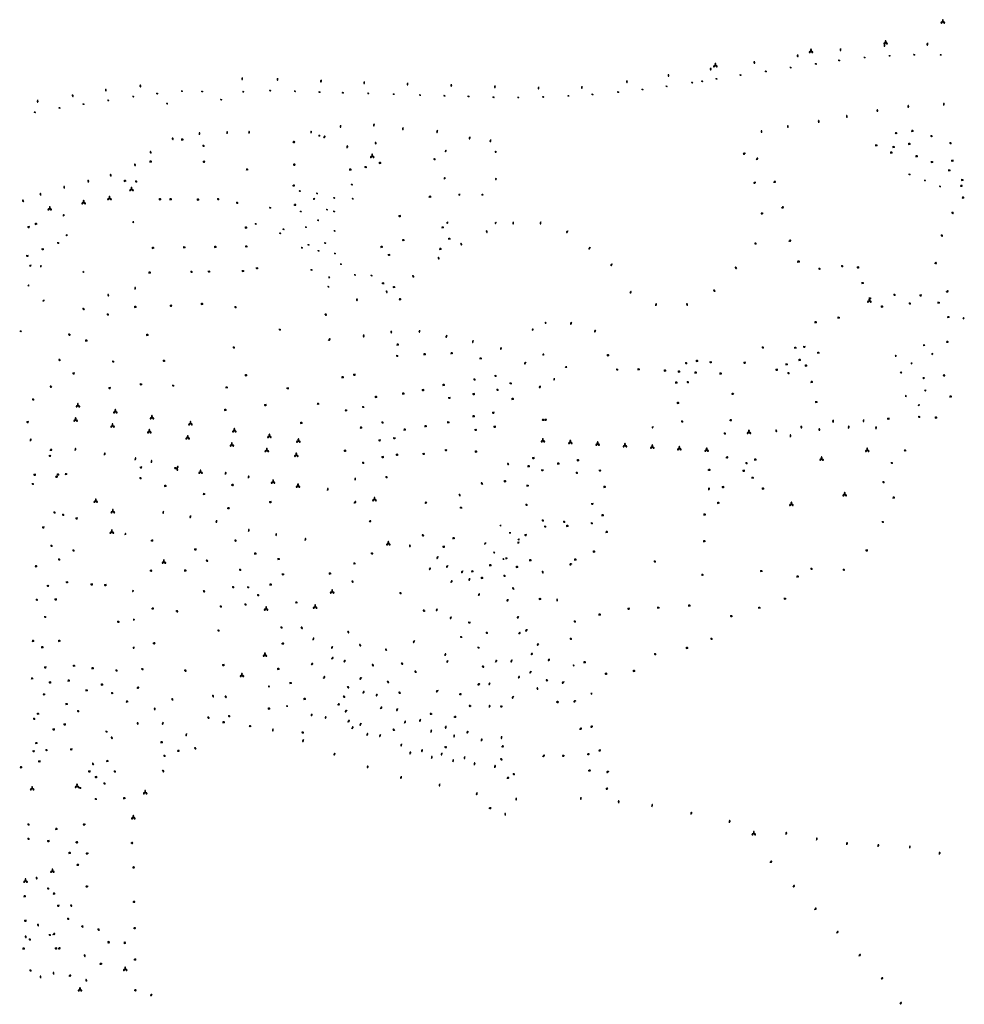
# Model space of a CAD drawing. Units: inches. Extents: x 575301 to 588087, y 4788546 to 4798098.
# Drawn here: x 586498 to 587256, y 4796312 to 4797102 of the extents above; entities that cross this region are included whole.
import ezdxf

# ---------------------------------------------------------------- set-up
doc = ezdxf.new("R2010")
doc.units = ezdxf.units.IN
doc.header["$MEASUREMENT"] = 0
for name, color, linetype in [('250202', 9, 'Continuous'), ('250203', 9, 'Continuous'), ('250204', 9, 'Continuous'), ('250205', 9, 'Continuous'), ('250206', 9, 'Continuous')]:
    doc.layers.add(name, color=color, linetype=linetype)

# ---------------------------------------------------------------- blocks, each defined once
blk = doc.blocks.new('FAROLJ')
for p, q in [((-0.22, 0.12), (-0.46, 0.26)), ((0, 0.25), (0, 0.53)), ((0.22, 0.12), (0.46, 0.26)), ((-0.22, -0.12), (-0.46, -0.26)), ((0, -0.25), (0, -0.53)), ((0.22, -0.12), (0.46, -0.26))]:
    blk.add_line(p, q)
blk.add_circle((0, 0), 0.248)
blk = doc.blocks.new('FAREDI')
blk.add_line((0, 0), (0.5, 0))
blk.add_lwpolyline([(0.5, 0, 0.159986), (0.54, -0.12, 0.106322), (0.68, -0.24, 0.071006), (0.86, -0.31, 0.057309), (1.1, -0.34, 0.057309), (1.34, -0.31, 0.071006), (1.52, -0.24, 0.106322), (1.66, -0.12, 0.159986), (1.7, 0, 0.159986), (1.66, 0.12, 0.106322), (1.52, 0.24, 0.071006), (1.34, 0.31, 0.057309), (1.1, 0.34, 0.057309), (0.86, 0.31, 0.071006), (0.68, 0.24, 0.106322), (0.54, 0.12, 0.159986)], format="xyb", close=True)
blk = doc.blocks.new('FAROLA')
for p, q in [((-0.35, 0), (-0.9, 0)), ((-0.63, 0.51), (-0.26, 0.25)), ((0, 0.35), (0, 0.75)), ((0.6, 0.49), (0.28, 0.22)), ((0.35, 0), (0.85, 0)), ((-0.65, -0.52), (-0.26, -0.24)), ((0, -0.35), (0, -0.75)), ((0.59, -0.52), (0.26, -0.25))]:
    blk.add_line(p, q)
blk.add_circle((0, 0), 0.355)
blk = doc.blocks.new('FAROLM')
for q in [(0, 0.5), (0.43, -0.25), (-0.43, -0.25)]:
    blk.add_line((0, 0), q)
for points in [[(0, 0.5, 0.159986), (0.12, 0.54, 0.106322), (0.24, 0.68, 0.071006), (0.31, 0.86, 0.057309), (0.34, 1.1, 0.057309), (0.31, 1.34, 0.071006), (0.24, 1.52, 0.106322), (0.12, 1.66, 0.159986), (0, 1.7, 0.159986), (-0.12, 1.66, 0.106322), (-0.24, 1.52, 0.071006), (-0.31, 1.34, 0.057309), (-0.34, 1.1, 0.057309), (-0.31, 0.86, 0.071006), (-0.24, 0.68, 0.106322), (-0.12, 0.54, 0.159986)], [(-0.43, -0.25, 0.159986), (-0.52, -0.17, 0.106322), (-0.7, -0.13, 0.071006), (-0.9, -0.16, 0.057309), (-1.12, -0.26, 0.057309), (-1.31, -0.4, 0.071006), (-1.44, -0.55, 0.106322), (-1.5, -0.73, 0.159986), (-1.47, -0.85, 0.159986), (-1.38, -0.93, 0.106322), (-1.2, -0.97, 0.071006), (-1.01, -0.94, 0.057309), (-0.78, -0.84, 0.057309), (-0.59, -0.7, 0.071006), (-0.47, -0.54, 0.106322), (-0.41, -0.37, 0.159986)], [(0.43, -0.25, 0.159986), (0.41, -0.37, 0.106322), (0.47, -0.54, 0.071006), (0.59, -0.7, 0.057309), (0.78, -0.84, 0.057309), (1.01, -0.94, 0.071006), (1.2, -0.97, 0.106322), (1.38, -0.93, 0.159986), (1.47, -0.85, 0.159986), (1.5, -0.73, 0.106322), (1.44, -0.55, 0.071006), (1.31, -0.4, 0.057309), (1.12, -0.26, 0.057309), (0.9, -0.16, 0.071006), (0.7, -0.13, 0.106322), (0.52, -0.17, 0.159986)]]:
    blk.add_lwpolyline(points, format="xyb", close=True)
blk = doc.blocks.new('FAREDE')
at = {"linetype": 'Continuous'}
for p, q in [((0.42, 0), (0, 0)), ((0.42, 0.36), (0.42, -0.35)), ((0.75, 0.7), (0.57, 0.32)), ((1.07, 0.41), (0.72, 0.19)), ((0.74, -0.7), (0.56, -0.32)), ((1.06, -0.42), (0.71, -0.19)), ((1.19, 0), (0.77, 0))]:
    blk.add_line(p, q, dxfattribs=at)
blk.add_arc((0.41, 0), 0.355, 270.4282, 89.5718, dxfattribs=at)

msp = doc.modelspace()

# ---------------------------------------------------------------- block references
at = {"layer": '250202'}
for p, rotation in [((587226.4, 4797083.43), 268.3648685984944), ((587156.54, 4797079.06), 275.1855685612546), ((587191.99, 4797082.36), 268.3648685984944), ((587087.35, 4797068.8), 279.1900685980364), ((587122.08, 4797074.1), 279.1900685980364), ((587052.23, 4797063.57), 279.1900685980364), ((586676.36, 4797055.75), 270.8696686065201), ((586704.74, 4797055.24), 265.8738685768684), ((586739.69, 4797053.81), 265.8738685768684), ((586774.33, 4797052.51), 265.8738685768684), ((586809.12, 4797051.42), 265.8738685768684), ((586985.03, 4797053.37), 279.1900685980364), ((587018.43, 4797058.31), 279.1900685980364), ((586566.71, 4797046.66), 280.8865685730187), ((586594.41, 4797049.91), 280.8865685730187), ((586844.22, 4797050.42), 268.747368546669), ((586879.28, 4797049.28), 268.747368546669), ((586914.2, 4797048.26), 268.747368546669), ((586948.94, 4797048.73), 274.3077685758472), ((586512.05, 4797037.62), 274.5156685486793), ((586540, 4797042.1), 287.0765686037236), ((587186.43, 4797028.04), 99.0121237047148), ((587211.15, 4797031.41), 94.51277247422755), ((587239.65, 4797033.28), 89.99999999999997), ((587139.38, 4797019.41), 99.38336857417814), ((587161.9, 4797023.39), 99.38336857417814), ((586664.35, 4797010.43), 90.82978493325253), ((586681.94, 4797010.6), 91.74914551425354), ((586731.69, 4797010.86), 88.37545588600734), ((586755.3, 4797017.43), 272.5080685798746), ((586782.38, 4797018.53), 253.6772685921053), ((586805.47, 4797015.48), 265.5712685915164), ((586833.03, 4797013.32), 259.0796685806235), ((587093.4, 4797011.23), 99.38336857417814), ((587114.53, 4797015.32), 99.38336857417814), ((586620.98, 4797005.51), 112.0272865950272), ((586642.15, 4797009.66), 92.44043253667115), ((586716.81, 4797003.91), 358.1121685778429), ((586741.66, 4797007.22), 46.62044788776496), ((586784.02, 4797002.13), 120.4700509882195), ((586859.15, 4797008.1), 256.7620685747861), ((586875.79, 4797005.87), 260.8255685958557), ((586603.42, 4796994.73), 122.9167880031435), ((586760.73, 4796999.07), 90.02931394590975), ((587080.33, 4796994.64), 185.8522686053997), ((587089.07, 4796989.71), 45.67206858019016), ((586590.85, 4796984.67), 121.6538741038536), ((586717.17, 4796985.72), 358.7945685940313), ((586553.05, 4796971.49), 103.5620637396266), ((586571.08, 4796976.17), 105.0790997080949), ((587102.9, 4796971.65), 16.76036856473224), ((586533.74, 4796966.54), 103.4529094448181), ((586716.78, 4796968.92), 359.9987685839998), ((587088.61, 4796971.48), 199.9301686757742), ((587252.69, 4796968.67), 0.688968581856491), ((586501.1, 4796955.89), 131.5740652217249), ((586514.78, 4796961.03), 108.9538830870848), ((586717.86, 4796953.44), 359.9987685839998), ((587109.24, 4796951.16), 14.05596860656094), ((587094.65, 4796946.59), 181.0326685600811), ((587245.68, 4796947.41), 338.3766685931915), ((586872.27, 4796932.92), 295.4729685896489), ((586893.81, 4796939.79), 276.9242685750828), ((586916, 4796939.88), 261.8783685943721), ((586937.68, 4796932.59), 237.0601685599274), ((587115.16, 4796924.24), 23.24166857613375), ((587237.16, 4796929.44), 326.5001685922851), ((586851.69, 4796922.92), 296.4856685931571), ((586955.79, 4796919.38), 232.813668593325), ((587089.36, 4796921.96), 155.1066684968181), ((586833.46, 4796911.45), 305.7926685756979), ((586973.32, 4796906.03), 232.813668593325), ((587073.55, 4796902.21), 142.0764685807102), ((587121.8, 4796907.59), 21.47466858374308), ((587232.12, 4796906.72), 359.9987685839998), ((586813, 4796896.96), 305.1756685781359), ((586590.56, 4796885.46), 95.69566857514907), ((587056.19, 4796883.92), 142.0764685807102), ((586569.22, 4796880.03), 112.7370685680308), ((586768.43, 4796878.28), 272.9845685540623), ((586791.97, 4796884.59), 295.3582685806531), ((586987.62, 4796882.51), 52.81366860138799), ((587241.6, 4796883.54), 26.77866860013486), ((586549.74, 4796869.15), 135.0400685935881), ((587008.4, 4796872.43), 77.96036856230236), ((587033.71, 4796872.47), 102.1252685715754), ((586742.55, 4796865.71), 336.1762685979614), ((586940.63, 4796859.34), 252.3412685720087), ((586538.61, 4796848.86), 155.1339686135724), ((586745.61, 4796844.68), 39.29316859374003), ((586773.75, 4796849.25), 276.6963685473055), ((586795.9, 4796852.43), 276.6963685473055), ((586818.77, 4796852.93), 263.1970685845024), ((586840.58, 4796848.78), 253.9773685661283), ((586960.16, 4796852.93), 234.9880685757276), ((586861.84, 4796844.7), 253.9773685661283), ((586884.52, 4796839.05), 242.6995685848439), ((587241.41, 4796843.57), 354.949668582489), ((586530.61, 4796828.54), 155.1339686135724), ((586904.03, 4796827.15), 232.7902685896689), ((587238.72, 4796816.61), 356.0918685872281), ((586523.65, 4796807.08), 155.1339686135724), ((586916.23, 4796807.76), 209.3547685930485), ((587071.14, 4796801.91), 187.71146723592), ((586918.95, 4796780.72), 172.9866686076345), ((587124.92, 4796776.09), 284.9537748941712), ((587125.03, 4796776.11), 280.5764017874337), ((587150.62, 4796780.78), 273.8845721435374), ((587150.69, 4796780.84), 275.2166578887625), ((587163.19, 4796774.04), 85.75526666383843), ((587175.18, 4796781.27), 267.3523810178242), ((587185.24, 4796773.47), 91.41323145972336), ((587104.88, 4796773.07), 281.5129068643884), ((587116.63, 4796767.1), 96.23829708833775), ((587139.74, 4796771.98), 93.76502888413452), ((586506.32, 4796763.79), 74.60556860351113), ((586521.92, 4796756.53), 12.39496856331346), ((586542.31, 4796756.19), 79.1888685387899), ((586565.85, 4796752.49), 79.6072685767537), ((586590.5, 4796748.6), 79.97376855899049), ((586603.47, 4796746.48), 82.13666856800457), ((586890.53, 4796744.66), 133.5155685826747), ((586528.33, 4796735.14), 176.2878686736425), ((586663.01, 4796736.95), 84.72136857904877), ((586681.51, 4796734), 87.44726859295868), ((586667.64, 4796728.74), 351.84), ((586767.28, 4796734.42), 258.9377590363664), ((586869.49, 4796729.09), 135.0765286074996), ((586744.85, 4796724.13), 78.17426860171373), ((586850.31, 4796721.37), 308.6078555894015), ((587051.09, 4796724.44), 89.99999999999997), ((586766.28, 4796714.06), 43.06516856902155), ((586824.69, 4796714.83), 211.4599963148426), ((586613.09, 4796707.51), 259.9013685888794), ((586634.89, 4796703.98), 259.9013685888794), ((586664.36, 4796710.1), 353.1337685804465), ((586655.85, 4796700.29), 260.21), ((586778.17, 4796699.13), 22.68666856884295), ((586681.5, 4796691.24), 79.02426858700605), ((586703.47, 4796687.66), 81.08576861281449), ((586822.46, 4796687.77), 158.4345153789127), ((586603.07, 4796683.96), 359.9987685839998), ((586671.86, 4796683.44), 149.8192685285612), ((586726.86, 4796684.03), 73.40266855554765), ((586811.08, 4796678.6), 93.84152653794924), ((586779.63, 4796673.85), 345.7903685814675), ((586647.18, 4796668.27), 330.8404686068579), ((586833.69, 4796671.08), 234.0164685504197), ((586841.41, 4796663.91), 233.9292577410023), ((586940.95, 4796665.18), 195.1615069998104), ((586602.15, 4796659.85), 356.4936685758211), ((586826.4, 4796660.36), 54.80466788997696), ((586853.41, 4796659.68), 239.0707686018687), ((586917.98, 4796657.67), 109.4801685661573), ((586764.18, 4796651.77), 315.3409020802834), ((586843.94, 4796650.32), 55.23147719598204), ((586859.27, 4796653.58), 236.1511898316812), ((586646.66, 4796642.73), 149.2646685273612), ((586865.86, 4796639.75), 53.56183683814612), ((586894.59, 4796644.72), 128.5801934306251), ((586890.23, 4796636.63), 214.6741519281335), ((586929.36, 4796635.19), 98.27283530942888), ((586603.57, 4796629.46), 2.203968591053827), ((586623.2, 4796627.66), 333.7441685693159), ((586823.22, 4796627.17), 151.9348685940723), ((586833.14, 4796629.26), 239.7752980182544), ((586844.25, 4796622.8), 239.7752980182544), ((586898.53, 4796622.91), 213.198324617104), ((586723.38, 4796614.63), 319.2287685975575), ((586760.88, 4796611.34), 311.4422102789067), ((586898.13, 4796609.15), 29.29891607532579), ((586905.29, 4796612.48), 217.4358685203076), ((586604.68, 4796601.49), 1.768468571017524), ((586708.01, 4796601.28), 359.9987685839998), ((586733.28, 4796604.13), 74.70752337827257), ((586771.75, 4796599.2), 131.4216983085407), ((586814.72, 4796603.66), 239.1781501340022), ((586914.59, 4796601.14), 213.0206692092414), ((586749.26, 4796598.89), 222.6572431876403), ((586792.55, 4796595.59), 132.2554440970876), ((586838.76, 4796591.63), 51.41986859197776), ((586908.02, 4796592.46), 29.50505660634159), ((586731.69, 4796584.16), 41.704150646697), ((586748.14, 4796588.92), 42.58954158681527), ((586759.36, 4796587.92), 222.6458054055032), ((586780.52, 4796584.78), 312.2554440881171), ((586803.93, 4796585.81), 322.4867145802447), ((586841.5, 4796587.71), 239.2968129414089), ((586879.61, 4796586.49), 51.71860760190101), ((586893.04, 4796588.11), 237.0453642219263), ((586923.44, 4796588.63), 208.7832625739252), ((586595.38, 4796581.27), 331.6104685724325), ((586629.84, 4796580.06), 333.6388685814201), ((586816.4, 4796578.17), 148.6767118553781), ((586868.73, 4796583.12), 338.5571616787623), ((586908.28, 4796579.11), 239.2224449165269), ((586741.47, 4796573.58), 41.704150646697), ((586772.13, 4796573.97), 222.6943999233481), ((586792.6, 4796571.07), 322.4867145802447), ((586867.21, 4796568.84), 197.7696104056738), ((586875.48, 4796569.85), 234.3614763920557), ((586897.87, 4796573.44), 52.00068138730805), ((586921.82, 4796571.42), 154.4556722821047), ((586934.78, 4796570.45), 206.5459831774829), ((586591.68, 4796565.76), 7.927568574997381), ((586760.62, 4796566.99), 316.1272798135233), ((586773.09, 4796561.57), 44.58425206067702), ((586785.01, 4796560.78), 228.6162737839746), ((586803.61, 4796561.27), 148.9649497236876), ((586833.71, 4796563.61), 209.3338044219452), ((586913.64, 4796564.15), 104.1781712391291), ((586620.86, 4796555.59), 120.7589685851204), ((586653.42, 4796558.2), 114.5599686231622), ((586662.34, 4796559.23), 322.0220685934113), ((586759.12, 4796558.17), 156.872574673445), ((586850.53, 4796560.62), 359.9987685839998), ((586894.11, 4796558.96), 237.1240749219829), ((586928.51, 4796554.47), 355.5984941959516), ((586944.16, 4796555.44), 210.4944509856882), ((586606.21, 4796547.74), 92.27596855769735), ((586752.8, 4796552.5), 359.9987685839998), ((586760.34, 4796547.74), 222.7224313698597), ((586787.41, 4796548.98), 53.19810862134529), ((586801.17, 4796549.05), 240.4965663178976), ((586828.87, 4796544.61), 166.4387983890631), ((586860.21, 4796550.98), 166.9074244760544), ((586874.82, 4796549.92), 81.58408641794371), ((586885.44, 4796550.76), 175.253621959736), ((586592.24, 4796538.28), 281.9620686013637), ((586612.93, 4796538.19), 252.5884685888171), ((586648.4, 4796542.54), 322.0220685934113), ((586732.58, 4796544.96), 245.4651920596891), ((586743.86, 4796542.86), 238.0501698357043), ((586761.23, 4796538.32), 46.98988726207017), ((586771.94, 4796537.27), 235.53819738177), ((586806.68, 4796537.39), 64.59263194167053), ((586819.51, 4796540.51), 250.5535584959313), ((586846.31, 4796542.42), 359.9987685839998), ((586701.15, 4796532.84), 261.5440685796449), ((586725.98, 4796529.54), 162.2820762235564), ((586764.36, 4796532.93), 56.64656859245204), ((586798.96, 4796531.59), 154.5856814575827), ((586827.85, 4796530.03), 75.88294898655856), ((586839.96, 4796535.15), 258.0722871709663), ((586858.04, 4796530.83), 218.9260667100775), ((586947.17, 4796532.62), 18.38500986595876), ((586957.9, 4796534.82), 196.1056958623067), ((586571.05, 4796526.52), 307.1312686382442), ((586631.67, 4796529.02), 256.8491685860097), ((586725.63, 4796524.26), 246.8702685748082), ((586776.38, 4796527.63), 61.06579983987857), ((586787.44, 4796528.24), 241.5513758689002), ((586846.37, 4796526.14), 81.08555785333284), ((586868.5, 4796522.91), 82.96872686176685), ((586884.59, 4796526.9), 265.226845293606), ((586624.2, 4796515.23), 359.9987685839998), ((586639.44, 4796516.5), 136.2434685708987), ((586750.85, 4796513.43), 245.9441685749494), ((586804.35, 4796520.76), 251.2200387810716), ((586811.07, 4796512.63), 74.98081408517788), ((586820.92, 4796516.38), 258.7300771897919), ((586836.61, 4796513.53), 260.1716281758393), ((586838.65, 4796518.42), 348.0809650778205), ((586884.45, 4796518.78), 359.9987685839998), ((586964.36, 4796515.82), 199.2720702887129), ((586828.4, 4796509.01), 80.30006462394988), ((586845.58, 4796506.28), 80.97213084717633), ((586855.03, 4796510.67), 261.9279644190531), ((586883.54, 4796509.01), 323.243165787876), ((586917.7, 4796510.44), 45.20411171222958), ((586935.16, 4796511.29), 185.4141294320577), ((586953.23, 4796512.46), 4.586517216671659), ((586557.16, 4796503.79), 124.9594573901519), ((586612.17, 4796499.56), 322.2617685736585), ((586777.54, 4796503.23), 241.9498685814817), ((586862.77, 4796503.75), 81.78306276584313), ((586879.22, 4796501.67), 83.07793432345468), ((586954.19, 4796499.27), 5.844313079916803), ((586970.64, 4796498.5), 194.1155791647232), ((586804.09, 4796494.79), 256.8620685850893), ((586888.72, 4796493.26), 12.25209788599203), ((586834.99, 4796488.63), 257.3183685735312), ((586968.17, 4796484.4), 21.12885549355725), ((586864.98, 4796481.66), 253.0540685577596), ((586896.29, 4796477.53), 270.2684685579375), ((586948.12, 4796477.99), 272.2829685847589), ((586978.63, 4796473.3), 91.44636858249112), ((586874.43, 4796469.21), 359.9987685839998), ((587005.26, 4796470.37), 77.18426861968184), ((586887.83, 4796463.41), 110.0214686049209), ((587036.66, 4796464.21), 75.47246863167983), ((587067.43, 4796457.5), 77.54736862506292), ((586550.48, 4796456.02), 181.0196926413678), ((587112.9, 4796448.04), 78.41016858222511), ((587137.49, 4796443.53), 80.206968572083), ((586542.62, 4796441.78), 359.9987685839998), ((586586.9, 4796441.24), 359.0819686116114), ((587161.74, 4796439.76), 82.53216859817141), ((587186.84, 4796438.16), 80.95686861963168), ((587212.22, 4796436.97), 82.13616857434702), ((586552.86, 4796432.75), 179.9987685382369), ((587099.94, 4796425.7), 25.34766854617692), ((587236.06, 4796431.99), 81.68286860105633), ((586543.42, 4796423.71), 359.9987685839998), ((586588.18, 4796421.64), 359.3110686161094), ((586510.94, 4796414.1), 292.5761685602573), ((586552.64, 4796406.22), 176.8075147911626), ((587118.36, 4796405.92), 36.33996857236617), ((586538.28, 4796391.58), 324.8380151993872), ((586588.47, 4796393.96), 359.3110686161094), ((587135.83, 4796387.75), 37.42466861144707), ((586512.16, 4796376.38), 288.5772360904018), ((586588.99, 4796372.87), 359.3110686161094), ((586502.96, 4796364.9), 108.7505989092258), ((586524.44, 4796367.87), 19.5278685808911), ((587153.46, 4796369.15), 36.74676859430765), ((586528.59, 4796356.43), 15.33550961008372), ((586549.61, 4796351.78), 290.0245686042307), ((586589.43, 4796347.65), 0.004936031388843388), ((587171.39, 4796350.69), 37.83616858251099), ((586563.88, 4796344.34), 189.952717735034), ((586514.79, 4796332.71), 105.9042685528743), ((586525.23, 4796335.69), 106.598968626471), ((586537.24, 4796334.45), 19.3965686219336), ((587189.26, 4796331.94), 37.66366859470618), ((586551.53, 4796329.97), 108.8321888758397), ((586589.59, 4796323.16), 352.1532685889275), ((586604.21, 4796319.89), 219.2689686239254), ((587204.17, 4796312), 35.96786857477643)]:
    msp.add_blockref('FAREDI', p, dxfattribs=dict(at, rotation=rotation))
for p in [(586918.89, 4796780.94), (587067.5, 4796780.6), (587064.61, 4796750.77), (587050.27, 4796740.72)]:
    msp.add_blockref('FAREDI', p, dxfattribs=at)
at = {"layer": '250203', "rotation": 359.9987685839998}
for p in [(587136.83, 4797066.62), (587155.63, 4797069.34), (587176.03, 4797071.72), (587196.07, 4797073.18), (587215.85, 4797073.9), (587237.13, 4797073.76), (587096.7, 4797060.53), (587116.62, 4797063.69), (587037.54, 4797051.58), (587045.58, 4797052.68), (587057.05, 4797054.62), (587076.37, 4797057.6), (586608.14, 4797042.8), (586628.01, 4797044.71), (586644.23, 4797044.45), (586677.26, 4797044.22), (586698.79, 4797045.18), (586718.75, 4797044.58), (586738.39, 4797043.92), (586757.2, 4797043.4), (586777.59, 4797042.91), (586978.16, 4797043.92), (586997.65, 4797046.04), (587017.03, 4797048.59), (586568.91, 4797037.32), (586588.95, 4797040.35), (586616.01, 4797034.71), (586659.5, 4797037.88), (586798.02, 4797042.26), (586819.12, 4797041.57), (586838.69, 4797040.98), (586858.05, 4797040.46), (586878.08, 4797039.87), (586897.97, 4797039.67), (586918.01, 4797040.1), (586938.23, 4797040.89), (586957.5, 4797042.06), (586509.94, 4797027.79), (586529.69, 4797031.21), (586549.02, 4797034.28), (587212.03, 4796977.83), (587224.43, 4796973.09), (586722.61, 4796964.48), (586764.39, 4796969.69), (587236.6, 4796968.31), (586736.46, 4796962.61), (586750.25, 4796958.96), (586765.09, 4796958.41), (586698.8, 4796951.1), (586723.4, 4796948.11), (586744.42, 4796949.59), (586750.14, 4796948.14), (586737.23, 4796941.05), (586687.22, 4796938.2), (586709.51, 4796933.84), (586727.55, 4796935.55), (586750.6, 4796932.53), (586706.83, 4796930.65), (586724.36, 4796918.98), (586729.63, 4796921.36), (586737.71, 4796916.54), (586742.99, 4796922.8), (586750.85, 4796914.39), (586732.01, 4796901.26), (586755.68, 4796905.84), (586766.88, 4796897.22), (586780.25, 4796896.65), (586745.54, 4796887.74)]:
    msp.add_blockref('FAROLJ', p, dxfattribs=at)
at = {"layer": '250204'}
for p, rotation in [((586738.26, 4797008.4), 90.439768608979), ((586840.48, 4796996.75), 177.8082685808571), ((586879.3, 4796995.95), 359.9987685839998), ((586839.54, 4796974.8), 176.4902685321948), ((586879.39, 4796974.05), 359.9987685839998), ((586733.96, 4796957.61), 92.32536860951157), ((586850.68, 4796961.07), 90.0120685708287), ((586869.18, 4796960.97), 90.0120685708287), ((586533.69, 4796945.25), 184.9335685680042), ((586588.25, 4796939.4), 14.75506857742241), ((586840.41, 4796939.03), 359.9987685839998), ((586879.12, 4796938.81), 359.9987685839998), ((586536.08, 4796929.25), 187.8971686221395), ((586506.4, 4796904.07), 106.5929685694092), ((586514.19, 4796904), 13.69286860461026), ((586548.36, 4796899.27), 35.06746857729429), ((586746.75, 4796895.64), 210.0011684906568), ((586504.23, 4796888.54), 12.24116857617567), ((586517.34, 4796876.18), 143.1287686103099), ((587256, 4796862.35), 175.4749685539083), ((586910.22, 4796853.34), 177.8136685846096), ((586919.3, 4796858.67), 359.9987685839998), ((586498.83, 4796852.57), 249.4769685728757), ((587223.85, 4796840.29), 102.5957685956553), ((586918.76, 4796833.33), 177.5815686012669), ((587201.65, 4796832.43), 196.3002685281126), ((587229.72, 4796833.58), 12.72626858130237), ((586936.32, 4796822.65), 86.73846857635688), ((587213.08, 4796826.02), 14.56446859782292), ((586927.41, 4796813.5), 176.3399686035234), ((587205.11, 4796819.41), 284.0924685859469), ((587223.5, 4796813.83), 103.3163685544479), ((587209.76, 4796800.17), 194.7136685946561), ((587224.61, 4796804.93), 284.9294685871109), ((587219.43, 4796793.28), 288.4285686013937), ((587005.15, 4796774.8), 359.9987685839998), ((586883.38, 4796695.49), 53.31866856946878), ((586583.31, 4796689.32), 181.8765686000285), ((586890.99, 4796689.6), 52.58316855774947), ((586871.94, 4796681.37), 147.9039685909102), ((586897.72, 4796682.68), 322.680568596511), ((586897.92, 4796684.24), 56.41046859621964), ((586879.03, 4796674.82), 231.8950685574407), ((586886.49, 4796669.66), 233.9370686054325), ((586888.1, 4796670.06), 322.680568596511), ((586588.02, 4796643.43), 359.9987685839998), ((586588.85, 4796620.47), 359.9987685839998), ((586588.62, 4796597.85), 359.9987685839998), ((586941.88, 4796583.32), 37.04066857748128), ((586698.38, 4796567.3), 216.5898685213922), ((586956.16, 4796560.76), 26.59026858685623), ((586712.89, 4796551.65), 221.9141686585902)]:
    msp.add_blockref('FAREDE', p, dxfattribs=dict(at, rotation=rotation))
at = {"layer": '250205'}
for p, rotation in [((587238.81, 4797100.38), 359.9987685839998), ((587192.86, 4797083.55), 359.9987685839998), ((587132.98, 4797076.63), 359.9987685839998), ((587056.22, 4797065.27), 359.9987685839998), ((586780.73, 4796992.48), 359.9987685839998), ((586587.52, 4796965.82), 359.9987685839998), ((586549.11, 4796955.3), 359.9987685839998), ((586569.85, 4796958.6), 359.9987685839998), ((586521.9, 4796950.31), 359.9987685839998), ((587179.85, 4796876.4), 359.9987685839998), ((586544.47, 4796792.25), 359.9987685839998), ((586542.66, 4796780.8), 359.9987685839998), ((586574.53, 4796787.38), 359.9987685839998), ((586603.91, 4796782.67), 359.9987685839998), ((586572.29, 4796776.05), 359.9987685839998), ((586634.85, 4796777.81), 359.9987685839998), ((586601.83, 4796771.4), 359.9987685839998), ((586632.63, 4796766.47), 359.9987685839998), ((586670.05, 4796772.12), 359.9987685839998), ((586698.2, 4796767.65), 359.9987685839998), ((586668.1, 4796760.82), 359.9987685839998), ((586721.5, 4796763.97), 359.9987685839998), ((586696.15, 4796756.33), 359.9987685839998), ((586719.79, 4796752.52), 359.9987685839998), ((586623.8, 4796741.98), 82.12), ((586701.18, 4796730.98), 359.9987685839998), ((586721.2, 4796727.71), 359.9987685839998), ((586558.82, 4796715.66), 359.9987685839998), ((586782.57, 4796716.95), 359.9987685839998), ((586572.52, 4796707.27), 359.9987685839998), ((586571.74, 4796690.83), 359.9987685839998), ((586793.69, 4796681.4), 359.9987685839998), ((586613.52, 4796666.74), 359.9987685839998), ((586748.6, 4796642.81), 359.9987685839998), ((586734.93, 4796630.69), 359.9987685839998), ((586695.58, 4796629.1), 359.9987685839998), ((586694.63, 4796592.04), 359.9987685839998), ((586676.15, 4796575.73), 359.9987685839998), ((586507.77, 4796484.83), 359.9987685839998), ((586543.78, 4796486.82), 359.9987685839998), ((586598.49, 4796481.67), 359.9987685839998), ((586588.99, 4796461.56), 359.9987685839998), ((587087.07, 4796448.78), 359.9987685839998), ((586524.06, 4796418.65), 359.9987685839998), ((586502.44, 4796410.73), 359.9987685839998), ((586582.45, 4796339.89), 359.9987685839998), ((586546.17, 4796323.38), 359.9987685839998)]:
    msp.add_blockref('FAROLM', p, dxfattribs=dict(at, rotation=rotation))
for p in [(587083.15, 4796770.9), (586917.76, 4796764.07), (586939.79, 4796762.73), (586961.73, 4796761.51), (586983.65, 4796760.26), (587005.56, 4796759.06), (587027.29, 4796757.81), (587049.26, 4796756.58), (587141.48, 4796749.42), (587178.1, 4796756.46), (586642.93, 4796738.91), (587160.04, 4796720.84), (587117.25, 4796713.14)]:
    msp.add_blockref('FAROLM', p, dxfattribs=at)
at = {"layer": '250206'}
for p, rotation in [((587201.32, 4797011.1), 359.9987685839998), ((587214.44, 4797012.92), 359.9987685839998), ((586628.31, 4797005.93), 359.9987685839998), ((587229.77, 4797008.67), 359.9987685839998), ((587245.02, 4797002.89), 359.9987685839998), ((586645.36, 4797000.87), 359.9987685839998), ((587185.48, 4797001.25), 359.9987685839998), ((587197.47, 4796995.55), 359.9987685839998), ((587199.38, 4796999.93), 359.9987685839998), ((587212, 4797002.44), 359.9987685839998), ((586602.99, 4796988.28), 359.9987685839998), ((586645.66, 4796987.94), 359.9987685839998), ((586787.06, 4796987.21), 359.9987685839998), ((586830.79, 4796990.04), 359.9987685839998), ((587217.88, 4796992.57), 359.9987685839998), ((587230.19, 4796987.85), 359.9987685839998), ((587246.41, 4796988.88), 359.9987685839998), ((586680.38, 4796981.94), 359.9987685839998), ((586763.2, 4796981.81), 359.9987685839998), ((586775.48, 4796983.8), 359.9987685839998), ((586582.37, 4796972.82), 359.9987685839998), ((586591.28, 4796972.14), 359.9987685839998), ((587254.48, 4796973.44), 359.9987685839998), ((586610.45, 4796958.01), 359.9987685839998), ((586619.04, 4796958.07), 359.9987685839998), ((586640.97, 4796957.79), 359.9987685839998), ((586657.14, 4796957.98), 359.9987685839998), ((586827.12, 4796960), 359.9987685839998), ((587255.1, 4796959.36), 359.9987685839998), ((586672.37, 4796955.06), 359.9987685839998), ((586802.76, 4796944.36), 359.9987685839998), ((586504.91, 4796935.59), 359.9987685839998), ((586510.87, 4796938.3), 359.9987685839998), ((586679.52, 4796935.27), 359.9987685839998), ((586837.4, 4796935.41), 359.9987685839998), ((586805.79, 4796925.22), 359.9987685839998), ((586842.72, 4796926.3), 359.9987685839998), ((586516.18, 4796917.78), 359.9987685839998), ((586528.71, 4796922.84), 359.9987685839998), ((586604.77, 4796919.03), 359.9987685839998), ((586629.97, 4796919.39), 359.9987685839998), ((586654.9, 4796919.75), 359.9987685839998), ((586679.75, 4796920.13), 359.9987685839998), ((586788.36, 4796919.84), 359.9987685839998), ((586835.54, 4796918.17), 359.9987685839998), ((586503.87, 4796912.44), 359.9987685839998), ((586794.2, 4796913.2), 359.9987685839998), ((586677.02, 4796900.37), 359.9987685839998), ((586688.24, 4796902.5), 359.9987685839998), ((587123.09, 4796907.91), 359.9987685839998), ((587139.87, 4796902.19), 359.9987685839998), ((587158.05, 4796904.28), 359.9987685839998), ((587170.69, 4796903.17), 359.9987685839998), ((586602.17, 4796899.23), 359.9987685839998), ((586635.67, 4796899.7), 359.9987685839998), ((586649.7, 4796899.84), 359.9987685839998), ((586789.38, 4796890.44), 359.9987685839998), ((586798.33, 4796887.51), 359.9987685839998), ((587174.53, 4796890.73), 359.9987685839998), ((586803.16, 4796877.73), 359.9987685839998), ((587180.43, 4796878.43), 359.9987685839998), ((587200.05, 4796881.15), 359.9987685839998), ((587220.96, 4796880.69), 359.9987685839998), ((586590.66, 4796871.53), 359.9987685839998), ((586619.16, 4796872.47), 359.9987685839998), ((586644.18, 4796874.02), 359.9987685839998), ((586671, 4796871.28), 359.9987685839998), ((587189.99, 4796871.79), 359.9987685839998), ((587212.36, 4796874.31), 359.9987685839998), ((587235.52, 4796874.94), 359.9987685839998), ((586568.5, 4796865.51), 359.9987685839998), ((587155.28, 4796862.93), 359.9987685839998), ((587243.33, 4796863.43), 359.9987685839998), ((586706.62, 4796853.27), 359.9987685839998), ((587136.81, 4796859.31), 359.9987685839998), ((586600.23, 4796849.14), 359.9987685839998), ((586551.33, 4796844.6), 359.9987685839998), ((586669.67, 4796839.02), 359.9987685839998), ((586801.28, 4796841.42), 359.9987685839998), ((587094.31, 4796839), 359.9987685839998), ((587120.49, 4796838.81), 359.9987685839998), ((587127.57, 4796839.38), 359.9987685839998), ((586800.84, 4796832.16), 359.9987685839998), ((586822.94, 4796833.65), 359.9987685839998), ((586844.64, 4796834.48), 359.9987685839998), ((586867.9, 4796830.24), 359.9987685839998), ((586970.07, 4796832.85), 359.9987685839998), ((587123.96, 4796829.04), 359.9987685839998), ((587138.95, 4796834.79), 359.9987685839998), ((586572.86, 4796827.61), 359.9987685839998), ((586613.59, 4796828.22), 359.9987685839998), ((586977.43, 4796821.19), 359.9987685839998), ((586994.68, 4796821.46), 359.9987685839998), ((587032.83, 4796826.44), 359.9987685839998), ((587041.49, 4796828.22), 359.9987685839998), ((587052.42, 4796827.07), 359.9987685839998), ((587079.67, 4796826.66), 359.9987685839998), ((587113.47, 4796825.46), 359.9987685839998), ((587128.97, 4796824.44), 359.9987685839998), ((586541.03, 4796818.12), 359.9987685839998), ((586679.52, 4796816.78), 359.9987685839998), ((586757.07, 4796815.16), 359.9987685839998), ((586766.37, 4796816.98), 359.9987685839998), ((586862.85, 4796813.18), 359.9987685839998), ((586879.76, 4796816.1), 359.9987685839998), ((587015.83, 4796820.5), 359.9987685839998), ((587027.04, 4796819.66), 359.9987685839998), ((587040.42, 4796818.85), 359.9987685839998), ((587060.46, 4796818.13), 359.9987685839998), ((587105.38, 4796820.97), 359.9987685839998), ((587114.93, 4796818.32), 359.9987685839998), ((586569.93, 4796806.32), 359.9987685839998), ((586595.18, 4796809.41), 359.9987685839998), ((586620.98, 4796808.32), 359.9987685839998), ((586663.93, 4796806.97), 359.9987685839998), ((586712.86, 4796806.16), 359.9987685839998), ((586838.15, 4796809.02), 359.9987685839998), ((586891.88, 4796810.18), 359.9987685839998), ((587024.94, 4796810.92), 359.9987685839998), ((587034.1, 4796811.06), 359.9987685839998), ((587133.62, 4796811.37), 359.9987685839998), ((586783.86, 4796799.36), 359.9987685839998), ((586805.81, 4796802.04), 359.9987685839998), ((586821.48, 4796804.7), 359.9987685839998), ((586842.64, 4796798.42), 359.9987685839998), ((586862.17, 4796801.53), 359.9987685839998), ((586881.34, 4796804.92), 359.9987685839998), ((586893.57, 4796797.73), 359.9987685839998), ((587245.15, 4796799.71), 359.9987685839998), ((586508.61, 4796797.25), 359.9987685839998), ((586694.9, 4796792.59), 359.9987685839998), ((586737.38, 4796793.84), 359.9987685839998), ((586773.5, 4796791.18), 359.9987685839998), ((587026.29, 4796794.51), 359.9987685839998), ((587137.29, 4796795.22), 359.9987685839998), ((586662.93, 4796788.95), 359.9987685839998), ((586759.8, 4796788.52), 359.9987685839998), ((586862.23, 4796783.82), 359.9987685839998), ((586877.92, 4796786.52), 359.9987685839998), ((587195.02, 4796781.78), 359.9987685839998), ((587219.81, 4796783.21), 359.9987685839998), ((587233.42, 4796782.7), 359.9987685839998), ((586504.1, 4796779.02), 359.9987685839998), ((586723.86, 4796778.4), 359.9987685839998), ((586771.84, 4796774.71), 359.9987685839998), ((586789.06, 4796778.82), 359.9987685839998), ((586823.72, 4796775.9), 359.9987685839998), ((586841.94, 4796778.92), 359.9987685839998), ((586879, 4796775.3), 359.9987685839998), ((587029.57, 4796779.54), 359.9987685839998), ((586798.47, 4796766.07), 359.9987685839998), ((586806.91, 4796773.11), 359.9987685839998), ((586863.75, 4796772.75), 359.9987685839998), ((587063.87, 4796769.85), 359.9987685839998), ((586786.67, 4796764.4), 359.9987685839998), ((586522.02, 4796751.9), 359.9987685839998), ((586758.88, 4796756.07), 359.9987685839998), ((586789.09, 4796750.99), 359.9987685839998), ((586800.62, 4796752.78), 359.9987685839998), ((586822.01, 4796753.5), 359.9987685839998), ((586839.92, 4796756.43), 359.9987685839998), ((586864.14, 4796755.42), 359.9987685839998), ((586595.08, 4796742.54), 359.9987685839998), ((586773.48, 4796746.41), 359.9987685839998), ((586906.38, 4796743.7), 359.9987685839998), ((587081.24, 4796746.05), 359.9987685839998), ((587088.36, 4796748.97), 359.9987685839998), ((586528.6, 4796736.94), 359.9987685839998), ((586535.03, 4796737.41), 359.9987685839998), ((586792.26, 4796734.85), 359.9987685839998), ((587078.89, 4796739.94), 359.9987685839998), ((587086.15, 4796734.45), 359.9987685839998), ((586594.75, 4796734.05), 359.9987685839998), ((586614.74, 4796727.83), 359.9987685839998), ((586887.43, 4796731.65), 359.9987685839998), ((586905.53, 4796728.05), 359.9987685839998), ((587062.32, 4796726.8), 359.9987685839998), ((586645.82, 4796721.39), 359.9987685839998), ((587094.46, 4796725.72), 359.9987685839998), ((586698.92, 4796714.77), 359.9987685839998), ((586904.58, 4796712.7), 359.9987685839998), ((587058.68, 4796714.36), 359.9987685839998), ((586525.72, 4796706.56), 359.9987685839998), ((586532.71, 4796704.6), 359.9987685839998), ((586852.01, 4796710.37), 359.9987685839998), ((586543.44, 4796701.72), 359.9987685839998), ((586919.63, 4796695.15), 359.9987685839998), ((586937.39, 4796695.72), 359.9987685839998), ((586516.68, 4796694.53), 359.9987685839998), ((586903.88, 4796688.25), 359.9987685839998), ((586523.35, 4796679.8), 359.9987685839998), ((586838.09, 4796678.97), 359.9987685839998), ((586846.21, 4796685.98), 359.9987685839998), ((586541, 4796675.93), 359.9987685839998), ((586638.74, 4796676.83), 359.9987685839998), ((586686.95, 4796673.51), 359.9987685839998), ((586510.96, 4796663.41), 359.9987685839998), ((586529.43, 4796668.7), 359.9987685839998), ((586705.66, 4796669.2), 359.9987685839998), ((586766.51, 4796665.68), 359.9987685839998), ((586875.57, 4796664.15), 359.9987685839998), ((586907.7, 4796668.3), 359.9987685839998), ((586630.72, 4796659.97), 359.9987685839998), ((586674.74, 4796660.47), 359.9987685839998), ((586709.13, 4796656.88), 359.9987685839998), ((586746.85, 4796657.62), 359.9987685839998), ((586861.22, 4796659.31), 359.9987685839998), ((586886.97, 4796655.65), 359.9987685839998), ((586896.99, 4796662.87), 359.9987685839998), ((586520.43, 4796647.55), 359.9987685839998), ((586535.72, 4796650.46), 359.9987685839998), ((586555.52, 4796648.77), 359.9987685839998), ((586566.49, 4796648.16), 359.9987685839998), ((586699.26, 4796648.68), 359.9987685839998), ((586868.97, 4796654.12), 359.9987685839998), ((586669.16, 4796646.6), 359.9987685839998), ((586681.2, 4796646.44), 359.9987685839998), ((586689.2, 4796640.07), 359.9987685839998), ((586803.46, 4796641.69), 359.9987685839998), ((586511.54, 4796636.49), 359.9987685839998), ((586526.6, 4796636.65), 359.9987685839998), ((586679.09, 4796632.59), 359.9987685839998), ((586719.94, 4796634.37), 359.9987685839998), ((586915.52, 4796637.12), 359.9987685839998), ((586659.25, 4796631.04), 359.9987685839998), ((586518.23, 4796622.63), 359.9987685839998), ((586576.93, 4796618.66), 359.9987685839998), ((586858.67, 4796618.1), 359.9987685839998), ((586657.36, 4796611.7), 359.9987685839998), ((586707.95, 4796614.27), 359.9987685839998), ((586872.76, 4796609.84), 359.9987685839998), ((586508.54, 4796603.43), 359.9987685839998), ((586529.64, 4796603.59), 359.9987685839998), ((586852.2, 4796606.55), 359.9987685839998), ((586516, 4796598.48), 359.9987685839998), ((586866.11, 4796598.01), 359.9987685839998), ((586661.21, 4796583.96), 359.9987685839998), ((586518.28, 4796582.11), 359.9987685839998), ((586541.38, 4796583.55), 359.9987685839998), ((586556.41, 4796581.61), 359.9987685839998), ((586575.49, 4796579.75), 359.9987685839998), ((586705.42, 4796581.06), 359.9987685839998), ((586507.81, 4796573.37), 359.9987685839998), ((586522.05, 4796570.03), 359.9987685839998), ((586537.17, 4796571.67), 359.9987685839998), ((586563.92, 4796568.47), 359.9987685839998), ((586715.36, 4796569.65), 359.9987685839998), ((586517.37, 4796560.55), 359.9987685839998), ((586551.57, 4796563.76), 359.9987685839998), ((586572.04, 4796561.58), 359.9987685839998), ((586535.47, 4796552.8), 359.9987685839998), ((586584.01, 4796554.88), 359.9987685839998), ((586726.57, 4796557), 359.9987685839998), ((586512.49, 4796545.02), 359.9987685839998), ((586544.69, 4796546.96), 359.9987685839998), ((586697.92, 4796549.1), 359.9987685839998), ((586509.42, 4796540.88), 359.9987685839998), ((586661.56, 4796538.28), 359.9987685839998), ((586665.93, 4796543.01), 359.9987685839998), ((586525, 4796532.3), 359.9987685839998), ((586533.82, 4796536.28), 359.9987685839998), ((586567.51, 4796530.59), 359.9987685839998), ((586682.76, 4796535.1), 359.9987685839998), ((586511.22, 4796521.49), 359.9987685839998), ((586611.8, 4796522.09), 359.9987685839998), ((586508.91, 4796514.82), 359.9987685839998), ((586519.28, 4796515.82), 359.9987685839998), ((586539.15, 4796516.36), 359.9987685839998), ((586513.49, 4796506.71), 359.9987685839998), ((586568.21, 4796507.06), 359.9987685839998), ((586614.01, 4796511.15), 359.9987685839998), ((586498.91, 4796502.12), 359.9987685839998), ((586553.64, 4796498.62), 359.9987685839998), ((586574.12, 4796498.55), 359.9987685839998), ((586558.98, 4796494.06), 359.9987685839998), ((586894.42, 4796496.39), 359.9987685839998), ((586546.36, 4796485.4), 359.9987685839998), ((586565.86, 4796489.01), 359.9987685839998), ((586558.89, 4796476.52), 359.9987685839998), ((586581.81, 4796477.3), 359.9987685839998), ((586504.83, 4796456.08), 359.9987685839998), ((586527.27, 4796452.59), 359.9987685839998), ((586504.89, 4796444.54), 359.9987685839998), ((586520.72, 4796442.67), 359.9987685839998), ((586537.92, 4796433.37), 359.9987685839998), ((586520.63, 4796404.6), 359.9987685839998), ((586501.85, 4796398.51), 359.9987685839998), ((586525.4, 4796400.65), 359.9987685839998), ((586528.72, 4796390.7), 359.9987685839998), ((586502.24, 4796378.79), 359.9987685839998), ((586536.66, 4796380.26), 359.9987685839998), ((586548.01, 4796374.31), 110.4033438569243), ((586561.06, 4796371.66), 110.4033438569243), ((586505.96, 4796363.76), 359.9987685839998), ((586521.94, 4796367.37), 359.9987685839998), ((586501.03, 4796356.58), 359.9987685839998), ((586526.86, 4796356.45), 359.9987685839998), ((586569.15, 4796361.58), 110.4033438569243), ((586582.06, 4796361.02), 110.4033438569243), ((586506.44, 4796338.89), 359.9987685839998)]:
    msp.add_blockref('FAROLA', p, dxfattribs=dict(at, rotation=rotation))
for p in [(587244.07, 4796981.17), (586910.04, 4796750.19), (587208.55, 4796756.38), (586930.21, 4796745.8), (586945.97, 4796748.5), (587197.91, 4796746.26), (586509.74, 4796736.69), (586917.29, 4796740.37), (586945.04, 4796738.34), (586963.54, 4796740.09), (586508.34, 4796729.4), (586967.34, 4796727.16), (587191.19, 4796730.9), (587199.44, 4796718.51), (586957.39, 4796713.33), (586965.79, 4796704.37), (587047.62, 4796704.88), (586917.7, 4796700.12), (586934.86, 4796699.08), (586957.07, 4796697.84), (587190.66, 4796698.9), (586969.05, 4796691.02), (587047.43, 4796683.59), (586958.83, 4796675.24), (587177.63, 4796676.06), (586943.84, 4796668.83), (587007.61, 4796667.12), (587045.9, 4796656.58), (587093.11, 4796659.54), (587122.32, 4796655.21), (587133.44, 4796661.31), (587159.4, 4796660.57), (587035.33, 4796631.84), (587112.15, 4796637.36), (586963.41, 4796624.57), (586986.55, 4796629.25), (587010.45, 4796630.12), (587091.59, 4796630.11), (586943.39, 4796619), (587069.02, 4796623.27), (586940.22, 4796605.16), (587053.11, 4796605.06), (587007.9, 4796592.72), (587033.48, 4796597.91), (586951.32, 4796586.4), (586968.39, 4796576.99), (586990.9, 4796579.35)]:
    msp.add_blockref('FAROLA', p, dxfattribs=at)

doc.saveas('drawing.dxf')
